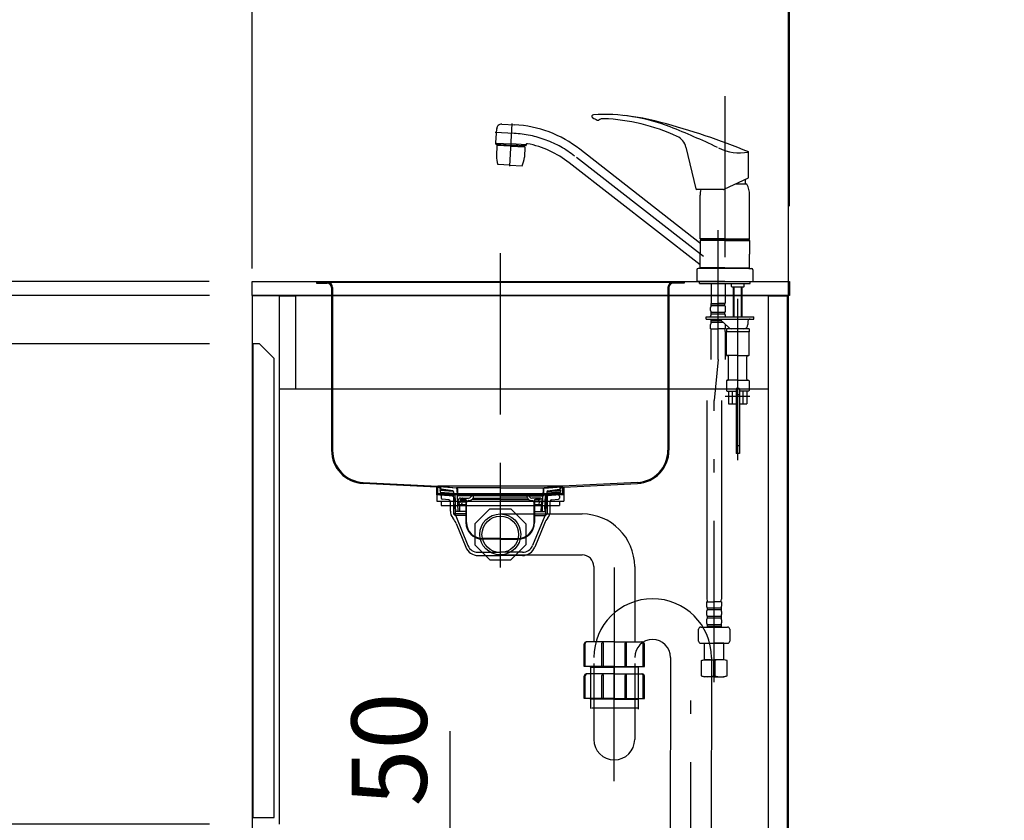
# Model space of a CAD drawing. Units: millimetres. Extents: x 210 to 8110, y 68 to 5608.
# Drawn here: x 4253 to 5169, y 1547 to 2292 of the extents above; entities that cross this region are included whole.
import ezdxf

# ---------------------------------------------------------------- set-up
doc = ezdxf.new("R2010")
doc.units = ezdxf.units.MM
doc.header["$LTSCALE"] = 5
doc.linetypes.add('DASHDOT', pattern=[50.5, 30, -9, 2.5, -9])
doc.linetypes.add('HIDDEN', pattern=[12.6, 8.4, -4.2])
doc.layers.get('0').update_dxf_attribs({"lineweight": 9})
for name, color, linetype, lineweight in [('8', 6, 'Continuous', 9), ('その他', 7, 'Continuous', 9), ('キャビ', 134, 'Continuous', 9), ('トップ', 54, 'Continuous', 9), ('トビラ', 214, 'Continuous', 9), ('メイン', 7, 'Continuous', 9), ('レイヤ12', 136, 'Continuous', 9), ('レイヤ_7', 4, 'Continuous', 9)]:
    doc.layers.add(name, color=color, linetype=linetype, lineweight=lineweight)
doc.styles.get("Standard").update_dxf_attribs({"font": 'txt', "bigfont": 'bigfont'})
doc.styles.add('ＭＳ ゴシック', font='txt')
doc.dimstyles.get("Standard").update_dxf_attribs({"dimtxt": 0.18, "dimasz": 0.18, "dimexe": 0.18, "dimexo": 0.0625, "dimgap": 0.09, "dimtad": 0, "dimtih": 1, "dimtoh": 1, "dimdec": 4, "dimzin": 0, "dimdsep": 46, "dimtxsty": 'Standard', "dimcen": 0.09, "dimadec": 0, "dimazin": 0, "dimtfac": 1, "dimtdec": 4, "dimtofl": 0, "dimtmove": 0, "dimatfit": 3, "dimfxl": 1, "dimtolj": 1, "dimtzin": 0, "dimarcsym": 0})

# ---------------------------------------------------------------- blocks, each defined once
blk = doc.blocks.new('*G33')
at = {"layer": 'キャビ', "color": 134, "linetype": 'DASHDOT', "lineweight": 30}
blk.add_line((4699.91, 2074.82), (4699.91, 1823.48), dxfattribs=at)
at = {"layer": 'キャビ', "color": 134, "linetype": 'Continuous', "lineweight": 30}
for p, q in [((4528.91, 2047.94), (4528.91, 2046.94)), ((4528.91, 2047.94), (4538.91, 2047.94)), ((4528.91, 2046.94), (4538.91, 2046.94)), ((4533.97, 2047.94), (4863.35, 2047.94)), ((4870.91, 2047.94), (4860.91, 2047.94)), ((4870.91, 2046.94), (4860.91, 2046.94)), ((4870.91, 2047.94), (4870.91, 2046.94)), ((4542.91, 2042.94), (4542.91, 1891.44)), ((4543.91, 2042.94), (4543.91, 1891.44)), ((4855.91, 2042.94), (4855.91, 1891.44)), ((4856.91, 2042.94), (4856.91, 1891.44)), ((4640.91, 1856.99), (4572.32, 1860.48)), ((4572.37, 1861.47), (4641.91, 1857.94)), ((4827.46, 1861.47), (4757.91, 1857.94)), ((4758.91, 1856.99), (4827.51, 1860.48)), ((4640.91, 1849.94), (4640.91, 1856.99)), ((4641.91, 1850.94), (4641.91, 1857.94)), ((4757.91, 1857.94), (4641.91, 1857.94)), ((4757.91, 1850.94), (4641.91, 1850.94)), ((4757.91, 1857.94), (4757.91, 1850.94)), ((4758.91, 1856.99), (4758.91, 1849.94)), ((4758.91, 1849.94), (4640.91, 1849.94))]:
    blk.add_line(p, q, dxfattribs=at)
for centre, radius, start, end in [((4538.91, 2042.94), 5, 0, 90), ((4538.91, 2042.94), 4, 0, 90), ((4860.91, 2042.94), 5, 90, 180), ((4860.91, 2042.94), 4, 90, 180), ((4573.91, 1891.44), 31, 180, 267.04922), ((4573.91, 1891.44), 30, 180, 267.04922), ((4825.91, 1891.44), 30, 272.95078, 0), ((4825.91, 1891.44), 31, 272.95078, 0)]:
    blk.add_arc(centre, radius, start, end, dxfattribs=at)
blk = doc.blocks.new('*G35')
at = {"layer": 'レイヤ_7', "color": 4, "linetype": 'Continuous', "lineweight": 30}
for p, q in [((4676.21, 1822.96), (4690.09, 1836.84)), ((4690.09, 1836.84), (4709.73, 1836.84)), ((4709.73, 1836.84), (4723.61, 1822.96)), ((4676.21, 1822.96), (4676.21, 1803.32)), ((4723.61, 1822.96), (4723.61, 1803.32)), ((4676.21, 1803.32), (4690.09, 1789.44)), ((4709.73, 1789.44), (4723.61, 1803.32)), ((4690.09, 1789.44), (4709.73, 1789.44))]:
    blk.add_line(p, q, dxfattribs=at)
blk = doc.blocks.new('*G36')
at = {"layer": 'レイヤ_7', "color": 4, "linetype": 'Continuous', "lineweight": 30}
for p, q in [((4757.36, 1857.94), (4642.36, 1857.94)), ((4644.91, 1855.14), (4642.55, 1857.05)), ((4644.26, 1856.34), (4642.67, 1856.98)), ((4642.86, 1857.94), (4659.12, 1856.51)), ((4644.41, 1856.71), (4642.87, 1857.33)), ((4659.09, 1856.11), (4642.91, 1857.52)), ((4643.61, 1854.63), (4643.57, 1854.13)), ((4656.4, 1853.21), (4643.57, 1854.13)), ((4655.42, 1853.78), (4643.61, 1854.63)), ((4644.07, 1854.09), (4643.94, 1852.3)), ((4643.94, 1852.3), (4656.51, 1851.4)), ((4644.41, 1856.71), (4644.26, 1856.34)), ((4655.64, 1853.75), (4644.91, 1855.14)), ((4656.51, 1852.76), (4656.51, 1851.14)), ((4657.01, 1837.94), (4656.51, 1851.14)), ((4656.51, 1851.14), (4657.91, 1849.74)), ((4699.91, 1856.51), (4659.13, 1856.51)), ((4659.63, 1855.53), (4659.81, 1848.93)), ((4660.03, 1855.54), (4660.21, 1848.94)), ((4699.91, 1856.51), (4740.69, 1856.51)), ((4739.79, 1855.54), (4739.61, 1848.94)), ((4740.19, 1855.53), (4740.01, 1848.93)), ((4756.96, 1857.94), (4740.7, 1856.51)), ((4740.73, 1856.11), (4756.91, 1857.52)), ((4743.31, 1851.14), (4741.91, 1849.74)), ((4742.81, 1837.94), (4743.31, 1851.14)), ((4743.31, 1852.76), (4743.31, 1851.14)), ((4755.88, 1852.3), (4743.31, 1851.4)), ((4743.42, 1853.21), (4756.25, 1854.13)), ((4744.18, 1853.75), (4754.91, 1855.14)), ((4744.4, 1853.78), (4756.21, 1854.63)), ((4754.91, 1855.14), (4757.28, 1857.05)), ((4755.41, 1856.71), (4756.96, 1857.33)), ((4755.41, 1856.71), (4755.56, 1856.34)), ((4755.56, 1856.34), (4757.15, 1856.98)), ((4755.75, 1854.09), (4755.88, 1852.3)), ((4756.21, 1854.63), (4756.25, 1854.13)), ((4657.91, 1849.74), (4656.56, 1849.74)), ((4658.41, 1836.54), (4657.91, 1849.74)), ((4699.91, 1848.94), (4659.81, 1848.94)), ((4660.61, 1834.54), (4660.21, 1848.94)), ((4660.86, 1844.04), (4660.86, 1844.94)), ((4661.36, 1843.54), (4668.01, 1843.54)), ((4661.46, 1842.58), (4661.66, 1841.54)), ((4662.71, 1845.74), (4662.71, 1845.24)), ((4662.71, 1845.74), (4667.01, 1845.74)), ((4662.71, 1845.24), (4667.01, 1845.24)), ((4662.86, 1846.94), (4670.41, 1846.94)), ((4663.82, 1842.54), (4664, 1841.54)), ((4664.26, 1845.24), (4664.26, 1844.04)), ((4664.96, 1845.79), (4664.96, 1846.44)), ((4668.01, 1844.24), (4668.01, 1824.24)), ((4668.51, 1824.24), (4668.51, 1844.24)), ((4669.01, 1843.54), (4668.51, 1843.54)), ((4670.47, 1844.54), (4670.01, 1844.54)), ((4672.72, 1848.44), (4672.57, 1848.19)), ((4674.16, 1848.94), (4673.58, 1848.94)), ((4699.91, 1845.74), (4673.82, 1845.74)), ((4674.8, 1847.04), (4675.03, 1847.44)), ((4674.84, 1846.94), (4699.91, 1846.94)), ((4699.91, 1848.94), (4740.01, 1848.94)), ((4724.99, 1846.94), (4699.91, 1846.94)), ((4699.91, 1845.74), (4726.01, 1845.74)), ((4725.03, 1847.04), (4724.79, 1847.44)), ((4725.66, 1848.94), (4726.24, 1848.94)), ((4727.1, 1848.44), (4727.25, 1848.19)), ((4729.36, 1844.54), (4729.81, 1844.54)), ((4736.96, 1846.94), (4729.41, 1846.94)), ((4730.81, 1843.54), (4731.31, 1843.54)), ((4731.31, 1824.24), (4731.31, 1844.24)), ((4731.81, 1844.24), (4731.81, 1824.24)), ((4738.46, 1843.54), (4731.81, 1843.54)), ((4737.11, 1845.74), (4732.81, 1845.74)), ((4737.11, 1845.24), (4732.81, 1845.24)), ((4734.86, 1845.79), (4734.86, 1846.44)), ((4735.56, 1845.24), (4735.56, 1844.04)), ((4736, 1842.54), (4735.82, 1841.54)), ((4737.11, 1845.74), (4737.11, 1845.24)), ((4738.36, 1842.58), (4738.16, 1841.54)), ((4738.96, 1844.04), (4738.96, 1844.94)), ((4739.21, 1834.54), (4739.61, 1848.94)), ((4741.41, 1836.54), (4741.91, 1849.74)), ((4741.91, 1849.74), (4743.26, 1849.74)), ((4657.01, 1837.94), (4658.41, 1836.54)), ((4658.36, 1837.94), (4657.01, 1837.94)), ((4658.41, 1836.54), (4658.41, 1834.54)), ((4668.01, 1834.54), (4658.41, 1834.54)), ((4668.01, 1840.54), (4660.45, 1840.54)), ((4661.86, 1840.06), (4662.01, 1834.58)), ((4662.34, 1840.54), (4668.01, 1840.54)), ((4731.81, 1840.54), (4739.38, 1840.54)), ((4737.48, 1840.54), (4731.81, 1840.54)), ((4731.81, 1834.54), (4741.41, 1834.54)), ((4737.96, 1840.06), (4737.81, 1834.58)), ((4742.81, 1837.94), (4741.41, 1836.54)), ((4741.41, 1836.54), (4741.41, 1834.54)), ((4741.46, 1837.94), (4742.81, 1837.94)), ((4699.91, 1809.24), (4683.51, 1809.24)), ((4699.91, 1808.74), (4683.51, 1808.74)), ((4699.91, 1809.24), (4716.31, 1809.24)), ((4699.91, 1808.74), (4716.31, 1808.74))]:
    blk.add_line(p, q, dxfattribs=at)
for centre, radius, start, end in [((4642.86, 1857.44), 0.5, 79.92565, 248.1524), ((4642.9, 1857.42), 0.1, 85, 248.1524), ((4655.51, 1852.76), 1, 359.99999, 82.63195), ((4659.04, 1855.51), 0.6, 1.5299, 85), ((4659.04, 1855.51), 1, 1.5299, 84.96282), ((4740.79, 1855.51), 1, 95.03718, 178.4701), ((4740.79, 1855.51), 0.6, 95, 178.4701), ((4744.31, 1852.76), 1, 97.36805, 180.00001), ((4756.96, 1857.44), 0.5, 291.8476, 100.07435), ((4756.92, 1857.42), 0.1, 291.8476, 95), ((4662.86, 1844.94), 2, 90, 180), ((4661.36, 1844.04), 0.5, 180, 270), ((4658.38, 1841.99), 3.14, 10.81316, 32.08946), ((4663.33, 1841.95), 1.72, 193.69435, 234.88652), ((4660.73, 1841.99), 3.14, 10.11502, 29.63356), ((4663.76, 1844.04), 0.5, 270, 0), ((4665.67, 1841.95), 1.72, 193.69435, 234.88652), ((4664.46, 1846.44), 0.5, 0, 90), ((4667.01, 1844.24), 1.5, 0, 90), ((4667.01, 1844.24), 1, 0, 90), ((4669.01, 1844.04), 0.5, 270, 0), ((4670.01, 1844.04), 0.5, 90, 180), ((4670.41, 1849.44), 2.5, 270, 330), ((4670.47, 1849.54), 5, 270, 330), ((4673.58, 1847.94), 1, 90, 150), ((4674.16, 1847.94), 1, 330, 90), ((4725.66, 1847.94), 1, 90, 210), ((4729.36, 1849.54), 5, 210, 270), ((4726.24, 1847.94), 1, 30, 90), ((4729.41, 1849.44), 2.5, 210, 270), ((4729.81, 1844.04), 0.5, 0, 90), ((4730.81, 1844.04), 0.5, 180, 270), ((4732.81, 1844.24), 1.5, 90, 180), ((4732.81, 1844.24), 1, 90, 180), ((4735.36, 1846.44), 0.5, 90, 180), ((4734.15, 1841.95), 1.72, 305.11348, 346.30565), ((4736.06, 1844.04), 0.5, 180, 270), ((4739.09, 1841.99), 3.14, 150.36644, 169.88498), ((4736.96, 1844.94), 2, 0, 90), ((4736.49, 1841.95), 1.72, 305.11348, 346.30565), ((4741.44, 1841.99), 3.14, 147.91054, 169.18684), ((4738.46, 1844.04), 0.5, 270, 0), ((4661.36, 1840.04), 0.5, 1.56692, 90), ((4738.46, 1840.04), 0.5, 90, 178.43308), ((4683.51, 1824.24), 15.5, 180, 270), ((4683.51, 1824.24), 15, 180, 270), ((4716.31, 1824.24), 15, 270, 0), ((4716.31, 1824.24), 15.5, 270, 0)]:
    blk.add_arc(centre, radius, start, end, dxfattribs=at)
blk = doc.blocks.new('*G37')
at = {"layer": 'レイヤ_7', "color": 4, "linetype": 'Continuous', "lineweight": 30}
for p, q in [((4699.91, 1868.38), (4699.91, 1782.44)), ((4643.95, 1851.8), (4643.82, 1850)), ((4643.95, 1851.8), (4656.52, 1850.9)), ((4755.88, 1851.8), (4743.3, 1850.9)), ((4755.88, 1851.8), (4756, 1850)), ((4643.82, 1850), (4656.59, 1849.09)), ((4644.91, 1848.85), (4644.91, 1846.85)), ((4652.09, 1845.3), (4645.82, 1845.84)), ((4646, 1849.84), (4655.76, 1848.99)), ((4653.46, 1834.83), (4653.46, 1843.8)), ((4656.59, 1848.95), (4655.91, 1848.95)), ((4656.21, 1848.15), (4656.21, 1848.49)), ((4656.21, 1848.15), (4656.62, 1848.15)), ((4656.41, 1848.15), (4657.91, 1846.65)), ((4656.41, 1848.15), (4656.41, 1832.35)), ((4657.91, 1846.65), (4656.41, 1846.65)), ((4657.91, 1846.65), (4657.91, 1830.85)), ((4743.41, 1848.15), (4741.91, 1846.65)), ((4741.91, 1846.65), (4743.41, 1846.65)), ((4741.91, 1846.65), (4741.91, 1830.85)), ((4743.61, 1848.15), (4743.04, 1848.15)), ((4743.07, 1848.95), (4743.91, 1848.95)), ((4756, 1850), (4743.23, 1849.09)), ((4743.41, 1848.15), (4743.41, 1832.35)), ((4743.61, 1848.15), (4743.61, 1848.49)), ((4753.82, 1849.84), (4744.06, 1848.99)), ((4746.36, 1834.83), (4746.36, 1843.8)), ((4747.73, 1845.3), (4754, 1845.84)), ((4754.91, 1848.85), (4754.91, 1846.85)), ((4668.01, 1832.35), (4656.41, 1832.35)), ((4656.41, 1832.35), (4657.91, 1830.85)), ((4731.81, 1832.35), (4743.41, 1832.35)), ((4743.41, 1832.35), (4741.91, 1830.85)), ((4668.01, 1830.85), (4657.91, 1830.85)), ((4658.54, 1830.54), (4669.88, 1802.68)), ((4658.74, 1823.4), (4667.76, 1801.24)), ((4741.28, 1830.54), (4729.95, 1802.68)), ((4731.81, 1830.85), (4741.91, 1830.85)), ((4741.08, 1823.4), (4732.06, 1801.24)), ((4679.14, 1796.45), (4699.91, 1796.45)), ((4720.68, 1796.45), (4699.91, 1796.45)), ((4679.34, 1793.45), (4699.91, 1793.45)), ((4720.48, 1793.45), (4699.91, 1793.45))]:
    blk.add_line(p, q, dxfattribs=at)
for centre, radius, start, end in [((4645.91, 1848.85), 1, 85, 180), ((4645.91, 1846.84), 1, 180, 265), ((4651.96, 1843.8), 1.5, 0, 85), ((4655.71, 1848.49), 0.5, 0, 85), ((4744.11, 1848.49), 0.5, 95, 180), ((4747.86, 1843.8), 1.5, 95, 180), ((4753.91, 1848.85), 1, 0, 95), ((4753.91, 1846.84), 1, 275, 0), ((4663.46, 1834.83), 10, 180, 219.21874), ((4736.36, 1834.83), 10, 320.78126, 0), ((4640.22, 1815.86), 20, 22.14518, 39.21874), ((4658.07, 1830.35), 0.5, 22.14518, 90), ((4759.6, 1815.86), 20, 140.78126, 157.85482), ((4741.75, 1830.35), 0.5, 90, 157.85482), ((4679.34, 1805.95), 12.5, 202.14518, 270), ((4679.14, 1806.45), 10, 202.14518, 270), ((4720.48, 1805.95), 12.5, 270, 337.85482), ((4720.68, 1806.45), 10, 270, 337.85482)]:
    blk.add_arc(centre, radius, start, end, dxfattribs=at)
blk = doc.blocks.new('*G34')
at = {"layer": 'レイヤ_7', "color": 4, "linetype": 'Continuous', "lineweight": 30}
for radius in [19, 17]:
    blk.add_circle((4699.91, 1813.14), radius, dxfattribs=at)
for name in ['*G37', '*G36', '*G35']:
    blk.add_blockref(name, (0, 0))
blk = doc.blocks.new('*G42')
at = {"layer": 'その他', "color": 7, "linetype": 'DASHDOT', "lineweight": 30}
for p, q in [((4908.91, 2221.1), (4908.91, 2042.77)), ((4708.86, 2155.73), (4710.94, 2195.5)), ((4712.72, 2186.35), (4695.25, 2187.27)), ((4888.94, 2071.62), (4769.05, 2165.29)), ((4902.61, 1975.99), (4902.61, 2096.23)), ((4920.91, 1882.36), (4920.91, 2068.19)), ((4902.61, 1975.99), (4898.91, 1937.83)), ((4898.91, 1675.7), (4898.91, 1937.83)), ((4932.21, 1941.54), (4909.12, 1941.54))]:
    blk.add_line(p, q, dxfattribs=at)
at = {"layer": 'その他', "color": 7, "linetype": 'Continuous', "lineweight": 30}
for p, q in [((4695.88, 2177.42), (4696.58, 2190.77)), ((4701.22, 2194.97), (4713.39, 2194.33)), ((4695.81, 2176.22), (4695.87, 2177.22)), ((4695.81, 2176.22), (4709.9, 2175.48)), ((4695.87, 2177.22), (4709.95, 2176.49)), ((4696.86, 2175.15), (4696.36, 2165.55)), ((4697.07, 2175.34), (4696.86, 2175.15)), ((4709.84, 2174.47), (4696.86, 2175.15)), ((4709.85, 2174.67), (4697.07, 2175.34)), ((4699.96, 2176), (4699.92, 2175.19)), ((4709.84, 2174.48), (4722.82, 2173.79)), ((4709.85, 2174.68), (4722.64, 2174)), ((4723.98, 2174.75), (4709.9, 2175.48)), ((4724.03, 2175.74), (4709.95, 2176.49)), ((4719.83, 2174.96), (4719.79, 2174.15)), ((4722.82, 2173.79), (4722.32, 2164.19)), ((4722.82, 2173.79), (4722.64, 2174)), ((4723.98, 2174.75), (4724.03, 2175.83)), ((4885.43, 2084.52), (4773.98, 2171.59)), ((4872.72, 2173.49), (4881.99, 2134.87)), ((4930.99, 2144.92), (4930.99, 2169.09)), ((4708.91, 2156.7), (4697.68, 2157.28)), ((4708.91, 2156.7), (4720.15, 2156.11)), ((4885.8, 2063.93), (4764.13, 2158.99)), ((4908.18, 2134.29), (4930.99, 2144.92)), ((4929.41, 2139.24), (4918.81, 2139.24)), ((4927.91, 2143.49), (4927.91, 2139.24)), ((4907.34, 2134.1), (4882.96, 2134.1)), ((4885.91, 2088.14), (4885.91, 2128.82)), ((4931.91, 2088.14), (4931.91, 2128.82)), ((4908.91, 2088.14), (4885.91, 2088.14)), ((4885.91, 2088.14), (4886.41, 2087.64)), ((4886.21, 2086.94), (4885.91, 2086.64)), ((4908.91, 2086.64), (4885.91, 2086.64)), ((4885.91, 2086.64), (4885.91, 2073.99)), ((4889.96, 2086.94), (4886.21, 2086.94)), ((4908.91, 2087.64), (4886.41, 2087.64)), ((4886.41, 2087.44), (4886.41, 2086.94)), ((4908.91, 2087.44), (4886.41, 2087.44)), ((4908.91, 2086.94), (4886.91, 2086.94)), ((4888.96, 2087.64), (4888.96, 2087.44)), ((4908.91, 2088.14), (4931.91, 2088.14)), ((4908.91, 2087.64), (4931.41, 2087.64)), ((4908.91, 2087.44), (4931.41, 2087.44)), ((4908.91, 2086.94), (4931.61, 2086.94)), ((4908.91, 2086.64), (4931.91, 2086.64)), ((4928.86, 2087.64), (4928.86, 2087.44)), ((4931.41, 2087.64), (4931.91, 2088.14)), ((4931.41, 2087.44), (4931.41, 2086.94)), ((4931.61, 2086.94), (4931.91, 2086.64)), ((4931.91, 2086.64), (4931.91, 2073.99)), ((4885.91, 2061.34), (4885.91, 2073.99)), ((4931.91, 2061.34), (4931.91, 2073.99)), ((4882.91, 2059.34), (4882.91, 2048.54)), ((4886.61, 2060.54), (4884.11, 2060.54)), ((4908.91, 2061.34), (4885.91, 2061.34)), ((4885.91, 2061.34), (4886.21, 2061.04)), ((4908.91, 2061.04), (4886.21, 2061.04)), ((4886.41, 2061.04), (4886.41, 2060.54)), ((4908.91, 2060.54), (4886.41, 2060.54)), ((4908.91, 2061.34), (4931.91, 2061.34)), ((4908.91, 2061.04), (4931.61, 2061.04)), ((4931.41, 2060.54), (4908.91, 2060.54)), ((4927.86, 2061.04), (4930.91, 2061.04)), ((4928.86, 2061.04), (4930.91, 2061.04)), ((4928.86, 2061.04), (4931.61, 2061.04)), ((4929.16, 2061.34), (4931.91, 2061.34)), ((4931.21, 2060.54), (4933.71, 2060.54)), ((4931.41, 2061.04), (4931.41, 2060.54)), ((4931.91, 2061.34), (4931.61, 2061.04)), ((4934.91, 2059.34), (4934.91, 2048.54)), ((4908.91, 2048.54), (4882.91, 2048.54)), ((4885.41, 2046.54), (4885.41, 2048.54)), ((4885.41, 2046.54), (4902.61, 2046.54)), ((4896.11, 2046.54), (4896.11, 2028.24)), ((4902.61, 2046.54), (4920.91, 2046.54)), ((4908.91, 2048.54), (4934.91, 2048.54)), ((4909.11, 2046.54), (4909.11, 2028.24)), ((4915.06, 2043.74), (4915.06, 2046.54)), ((4915.06, 2043.74), (4915.26, 2043.54)), ((4915.26, 2043.54), (4920.91, 2043.54)), ((4916.91, 2017.04), (4916.91, 2043.54)), ((4917.59, 2017.04), (4917.59, 2043.54)), ((4920.91, 2046.54), (4932.41, 2046.54)), ((4920.91, 2043.54), (4926.56, 2043.54)), ((4924.23, 2017.04), (4924.23, 2043.54)), ((4924.91, 2017.04), (4924.91, 2043.54)), ((4926.56, 2043.54), (4926.76, 2043.74)), ((4926.76, 2043.74), (4926.76, 2046.54)), ((4932.41, 2046.54), (4932.41, 2048.54)), ((4896.41, 2027.94), (4896.11, 2028.24)), ((4896.21, 2025.94), (4896.21, 2027.94)), ((4896.21, 2027.94), (4902.61, 2027.94)), ((4909.01, 2027.44), (4896.21, 2027.44)), ((4909.01, 2025.94), (4896.21, 2025.94)), ((4896.71, 2027.94), (4902.61, 2027.94)), ((4909.01, 2027.94), (4902.61, 2027.94)), ((4908.51, 2027.94), (4902.61, 2027.94)), ((4908.81, 2027.94), (4909.11, 2028.24)), ((4909.01, 2025.94), (4909.01, 2027.94)), ((4895.61, 2021.39), (4895.61, 2024.19)), ((4895.61, 2015.54), (4895.61, 2016.39)), ((4896.21, 2018.14), (4896.21, 2019.64)), ((4909.01, 2019.64), (4896.21, 2019.64)), ((4909.01, 2018.14), (4896.21, 2018.14)), ((4909.01, 2018.14), (4909.01, 2019.64)), ((4909.61, 2021.39), (4909.61, 2024.19)), ((4909.61, 2015.54), (4909.61, 2016.39)), ((4916.91, 2015.54), (4916.91, 2017.04)), ((4917.59, 2015.54), (4917.59, 2017.04)), ((4924.23, 2015.54), (4924.23, 2017.04)), ((4924.91, 2015.54), (4924.91, 2017.04)), ((4891.61, 2013.54), (4891.61, 2015.54)), ((4891.61, 2015.54), (4935.91, 2015.54)), ((4891.61, 2013.54), (4935.91, 2013.54)), ((4895.61, 2004.54), (4895.61, 2008.59)), ((4896.21, 2010.34), (4896.21, 2011.84)), ((4905.96, 2011.84), (4896.21, 2011.84)), ((4907.58, 2010.34), (4896.21, 2010.34)), ((4905.56, 2012.21), (4912.69, 2005.61)), ((4909.61, 2004.54), (4909.61, 2008.46)), ((4930.41, 2011.54), (4930.41, 2008.54)), ((4935.91, 2013.54), (4935.91, 2015.54)), ((4895.61, 2004.54), (4902.61, 2004.54)), ((4895.91, 2002.11), (4895.91, 1975.99)), ((4909.61, 2004.54), (4902.61, 2004.54)), ((4909.31, 2002.11), (4909.31, 1975.99)), ((4910.41, 2004.54), (4910.41, 2001.54)), ((4920.91, 2004.54), (4910.41, 2004.54)), ((4931.41, 2001.54), (4910.41, 2001.54)), ((4910.41, 1980.04), (4910.41, 2001.54)), ((4931.41, 2004.54), (4920.91, 2004.54)), ((4931.41, 2004.54), (4931.41, 2001.54)), ((4931.41, 1980.04), (4931.41, 2001.54)), ((4920.91, 1979.54), (4910.91, 1979.54)), ((4920.91, 1979.54), (4930.91, 1979.54)), ((4912.41, 1957.54), (4912.41, 1978.54)), ((4929.41, 1957.54), (4929.41, 1978.54)), ((4910.41, 1956.04), (4910.41, 1947.04)), ((4920.91, 1956.54), (4910.91, 1956.54)), ((4920.91, 1956.54), (4930.91, 1956.54)), ((4931.41, 1956.04), (4931.41, 1947.04)), ((4910.91, 1946.54), (4919.41, 1946.54)), ((4912.41, 1946.54), (4912.41, 1934.54)), ((4916, 1934.54), (4916, 1946.54)), ((4919.41, 1948.74), (4919.41, 1934.54)), ((4922.36, 1948.54), (4919.46, 1948.54)), ((4919.46, 1948.54), (4919.46, 1888.54)), ((4922.11, 1949.04), (4919.71, 1949.04)), ((4922.36, 1948.54), (4922.36, 1888.54)), ((4922.41, 1948.74), (4922.41, 1934.54)), ((4930.91, 1946.54), (4922.41, 1946.54)), ((4925.82, 1934.54), (4925.82, 1946.54)), ((4929.41, 1946.54), (4929.41, 1934.54)), ((4892.21, 1937.83), (4892.21, 1752.78)), ((4905.61, 1937.83), (4905.61, 1752.78)), ((4912.41, 1934.54), (4919.41, 1934.54)), ((4922.41, 1934.54), (4929.41, 1934.54)), ((4922.36, 1888.54), (4919.46, 1888.54)), ((4891.91, 1750.34), (4891.91, 1746.29)), ((4891.91, 1750.34), (4898.91, 1750.34)), ((4905.91, 1750.34), (4898.91, 1750.34)), ((4905.91, 1750.34), (4905.91, 1746.29)), ((4891.91, 1741.29), (4891.91, 1738.49)), ((4892.51, 1744.54), (4892.51, 1743.04)), ((4905.31, 1744.54), (4892.51, 1744.54)), ((4905.31, 1743.04), (4892.51, 1743.04)), ((4905.31, 1744.54), (4905.31, 1743.04)), ((4905.91, 1741.29), (4905.91, 1738.49)), ((4891.91, 1733.49), (4891.91, 1730.69)), ((4892.51, 1736.74), (4892.51, 1735.24)), ((4905.31, 1736.74), (4892.51, 1736.74)), ((4905.31, 1735.24), (4892.51, 1735.24)), ((4905.31, 1736.74), (4905.31, 1735.24)), ((4905.91, 1733.49), (4905.91, 1730.69)), ((4884.41, 1713.89), (4884.41, 1724.89)), ((4886.41, 1726.89), (4898.91, 1726.89)), ((4892.51, 1728.94), (4892.51, 1726.94)), ((4905.31, 1728.94), (4892.51, 1728.94)), ((4905.31, 1727.44), (4892.51, 1727.44)), ((4898.91, 1726.89), (4911.41, 1726.89)), ((4905.31, 1728.94), (4905.31, 1726.94)), ((4913.41, 1724.89), (4913.41, 1713.89)), ((4886.41, 1711.89), (4898.91, 1711.89)), ((4889.95, 1711.89), (4889.91, 1711.84)), ((4889.91, 1711.84), (4898.91, 1711.84)), ((4889.91, 1696.54), (4889.91, 1711.84)), ((4898.91, 1711.89), (4911.41, 1711.89)), ((4907.91, 1711.84), (4898.91, 1711.84)), ((4907.87, 1711.89), (4907.91, 1711.84)), ((4907.91, 1696.54), (4907.91, 1711.84)), ((4886.91, 1695.74), (4889.91, 1696.54)), ((4886.91, 1695.74), (4886.91, 1681.45)), ((4886.91, 1695.74), (4887.55, 1695.74)), ((4889.91, 1696.54), (4898.91, 1696.54)), ((4889.91, 1696.54), (4898.91, 1696.54)), ((4898.27, 1695.74), (4898.27, 1681.44)), ((4898.27, 1695.74), (4898.27, 1681.44)), ((4898.27, 1695.74), (4899.55, 1695.74)), ((4907.91, 1696.54), (4898.91, 1696.54)), ((4899.55, 1695.74), (4899.55, 1681.44)), ((4910.91, 1695.74), (4907.91, 1696.54)), ((4910.27, 1695.74), (4910.91, 1695.74)), ((4910.91, 1681.44), (4910.91, 1695.74)), ((4886.91, 1681.45), (4887.55, 1681.45)), ((4886.91, 1681.45), (4889.91, 1680.54)), ((4898.91, 1680.54), (4889.91, 1680.54)), ((4898.27, 1681.44), (4899.55, 1681.44)), ((4898.91, 1680.54), (4907.91, 1680.54)), ((4907.91, 1680.54), (4910.91, 1681.44)), ((4910.27, 1681.44), (4910.91, 1681.44))]:
    blk.add_line(p, q, dxfattribs=at)
at = {"layer": 'その他', "color": 7, "linetype": 'HIDDEN', "lineweight": 30}
for p, q in [((4922.36, 1943.14), (4919.46, 1943.14)), ((4922.36, 1895.54), (4919.46, 1895.54))]:
    blk.add_line(p, q, dxfattribs=at)
at = {"layer": 'その他', "color": 7, "linetype": 'Continuous', "lineweight": 30}
for centre, radius, start, end in [((4786.66, 2202.25), 1.5, 93.23758, 237.25995), ((4802.07, 2226.22), 30, 237.25995, 246.53746), ((4796.17, 2034.02), 170, 68.67409, 93.23758), ((4790.72, 2200.08), 1.5, 246.53746, 302.16912), ((4795.78, 2192.03), 8, 87.73894, 122.16912), ((4789, 2020.17), 180, 65.22912, 87.73894), ((4788.26, 1964.47), 240, 75.26312, 83.51008), ((4701.07, 2190.47), 4.5, 87, 177), ((4707.49, 2086.49), 108, 52, 87), ((4686.51, 1577.62), 640, 67.54268, 75.26312), ((4625.25, 1596.2), 640, 64.38682, 68.67409), ((4858.13, 2169.99), 15, 13.5, 65.22912), ((4696.08, 2177.41), 0.2, 177, 267), ((4725.03, 2175.78), 1, 78.88386, 177.01735), ((4707.49, 2086.49), 92, 52, 78.88386), ((4922.59, 2213.3), 45, 244.27337, 280.32149), ((4716.33, 2164.5), 20, 176.99994, 201.14679), ((4702.35, 2165.23), 20, 332.85309, 356.99994), ((4929.49, 2168.08), 1.5, 0, 67.63266), ((4929.99, 2145.56), 1, 295, 0), ((4882.96, 2135.1), 1, 193.5, 270), ((4908.91, 2128.82), 23, 0, 26.96239), ((4908.91, 2128.82), 23, 166.71924, 180), ((4907.34, 2136.1), 2, 270, 295), ((4885.61, 2084.76), 0.3, 232, 0), ((4885.61, 2063.69), 0.3, 0, 52), ((4884.11, 2059.34), 1.2, 90, 180), ((4933.71, 2059.34), 1.2, 0, 90), ((4898.46, 2024.19), 2.85, 142.15071, 180), ((4906.76, 2024.19), 2.85, 360, 37.84929), ((4898.46, 2021.39), 2.85, 180, 217.84929), ((4898.46, 2016.39), 2.85, 142.15071, 180), ((4906.76, 2021.39), 2.85, 322.15071, 0), ((4906.76, 2016.39), 2.85, 360, 37.84929), ((4898.46, 2013.59), 2.85, 180, 217.84929), ((4898.46, 2008.59), 2.85, 142.15071, 180), ((4902.17, 2008.54), 5, 47.19383, 90), ((4926.41, 2008.54), 4, 270, 0), ((4932.41, 2011.54), 2, 90, 180), ((4905.91, 2002.11), 10, 165.93013, 180), ((4899.31, 2002.11), 10, 0, 14.06987), ((4915.41, 2008.54), 4, 226.27436, 270), ((4910.91, 1980.04), 0.5, 180, 270), ((4911.41, 1978.54), 1, 0, 90), ((4930.41, 1978.54), 1, 90, 180), ((4930.91, 1980.04), 0.5, 270, 0), ((4910.91, 1956.04), 0.5, 90, 180), ((4911.41, 1957.54), 1, 270, 0), ((4930.41, 1957.54), 1, 180, 270), ((4930.91, 1956.04), 0.5, 0, 90), ((4910.91, 1947.04), 0.5, 180, 270), ((4919.71, 1948.74), 0.3, 90, 180), ((4922.11, 1948.74), 0.3, 0, 90), ((4930.91, 1947.04), 0.5, 270, 0), ((4902.21, 1752.78), 10, 180, 194.06987), ((4895.61, 1752.78), 10, 345.93013, 0), ((4894.76, 1746.29), 2.85, 180, 217.84929), ((4894.76, 1741.29), 2.85, 142.15071, 180), ((4903.06, 1746.29), 2.85, 322.15071, 0), ((4903.06, 1741.29), 2.85, 360, 37.84929), ((4894.76, 1738.49), 2.85, 180, 217.84929), ((4894.76, 1733.49), 2.85, 142.15071, 180), ((4903.06, 1738.49), 2.85, 322.15071, 0), ((4903.06, 1733.49), 2.85, 360, 37.84929), ((4886.41, 1724.89), 2, 90, 180), ((4894.76, 1730.69), 2.85, 180, 217.84929), ((4903.06, 1730.69), 2.85, 322.15071, 0), ((4911.41, 1724.89), 2, 0, 90), ((4886.41, 1713.89), 2, 180, 270), ((4911.41, 1713.89), 2, 270, 0), ((4892.91, 1678.28), 18.26, 72.94566, 107.05434), ((4904.91, 1678.28), 18.26, 72.94566, 107.05434), ((4892.91, 1697.04), 16.5, 250.88565, 288.93873), ((4904.91, 1697.04), 16.5, 251.06127, 288.93873)]:
    blk.add_arc(centre, radius, start, end, dxfattribs=at)
at = {"layer": 'その他', "color": 7, "linetype": 'DASHDOT', "lineweight": 30}
blk.add_arc((4707.49, 2086.49), 100, 52, 87, dxfattribs=at)
blk = doc.blocks.new('_DOT')
at = {"color": 0}
blk.add_line((-0.5, 0), (-1, 0), dxfattribs=at)
at = {"color": 0, "const_width": 0.5}
blk.add_lwpolyline([(-0.25, 0, 1), (0.25, 0, 1)], format="xyb", close=True, dxfattribs=at)
blk = doc.blocks.new('Dim39')
at = {"layer": 'トビラ', "color": 214, "linetype": 'Continuous', "lineweight": 30}
for p, q in [((4233.41, 2130), (4233.41, 1995.54)), ((4428.91, 2048.54), (4223.41, 2048.54)), ((4428.91, 2035.54), (4223.41, 2035.54))]:
    blk.add_line(p, q, dxfattribs=at)
at = {"layer": 'トビラ', "color": 214, "linetype": 'Continuous', "lineweight": 30, "xscale": 12, "yscale": 12, "zscale": 12}
for p, rotation in [((4233.41, 2048.54), 269.9999999999999), ((4233.41, 2035.54), 90.00000000000009)]:
    blk.add_blockref('_DOT', p, dxfattribs=dict(at, rotation=rotation))
at = {"layer": 'トビラ', "color": 214, "linetype": 'Continuous', "lineweight": 9, "insert": (4233.41, 2060), "char_height": 70, "width": 516.6667, "attachment_point": 7, "rotation": 90, "style": 'ＭＳ ゴシック'}
blk.add_mtext('13', dxfattribs=at)
blk = doc.blocks.new('Dim40')
at = {"layer": 'トビラ', "color": 214, "linetype": 'Continuous', "lineweight": 30}
for p, q in [((4429.41, 1498.54), (4223.41, 1498.54)), ((4233.41, 1498.54), (4233.41, 1198.54)), ((4429.41, 1198.54), (4223.41, 1198.54))]:
    blk.add_line(p, q, dxfattribs=at)
at = {"layer": 'トビラ', "color": 214, "linetype": 'Continuous', "lineweight": 30, "xscale": 12, "yscale": 12, "zscale": 12}
for p, rotation in [((4233.41, 1498.54), 90.00000000000001), ((4233.41, 1198.54), 269.9999999999997)]:
    blk.add_blockref('_DOT', p, dxfattribs=dict(at, rotation=rotation))
at = {"layer": 'トビラ', "color": 214, "linetype": 'Continuous', "lineweight": 9, "insert": (4233.41, 1348.54), "char_height": 70, "width": 900, "attachment_point": 8, "rotation": 90, "style": 'ＭＳ ゴシック'}
blk.add_mtext('300', dxfattribs=at)
blk = doc.blocks.new('Dim41')
at = {"layer": '8', "color": 6, "linetype": 'Continuous', "lineweight": 30}
for p, q in [((4724.41, 1478.54), (4643.41, 1478.54)), ((4653.41, 1478.54), (4653.41, 1248.54)), ((4724.41, 1248.54), (4643.41, 1248.54))]:
    blk.add_line(p, q, dxfattribs=at)
at = {"layer": '8', "color": 6, "linetype": 'Continuous', "lineweight": 30, "xscale": 12, "yscale": 12, "zscale": 12}
for p, rotation in [((4653.41, 1478.54), 90.00000000000011), ((4653.41, 1248.54), 269.9999999999999)]:
    blk.add_blockref('_DOT', p, dxfattribs=dict(at, rotation=rotation))
at = {"layer": '8', "color": 6, "linetype": 'Continuous', "lineweight": 9, "insert": (4653.41, 1363.54), "char_height": 70, "width": 900, "attachment_point": 8, "rotation": 90, "style": 'ＭＳ ゴシック'}
blk.add_mtext('230', dxfattribs=at)
blk = doc.blocks.new('Dim42')
at = {"layer": '8', "color": 6, "linetype": 'Continuous', "lineweight": 30}
for p, q in [((4653.41, 1438.54), (4653.41, 1630)), ((4724.41, 1528.54), (4643.41, 1528.54)), ((4724.41, 1478.54), (4643.41, 1478.54))]:
    blk.add_line(p, q, dxfattribs=at)
at = {"layer": '8', "color": 6, "linetype": 'Continuous', "lineweight": 30, "xscale": 12, "yscale": 12, "zscale": 12}
for p, rotation in [((4653.41, 1528.54), 269.9999999999999), ((4653.41, 1478.54), 90.00000000000009)]:
    blk.add_blockref('_DOT', p, dxfattribs=dict(at, rotation=rotation))
at = {"layer": '8', "color": 6, "linetype": 'Continuous', "lineweight": 9, "insert": (4653.41, 1560), "char_height": 70, "width": 566.6667, "attachment_point": 7, "rotation": 90, "style": 'ＭＳ ゴシック'}
blk.add_mtext('50', dxfattribs=at)
blk = doc.blocks.new('Dim45')
at = {"layer": 'トビラ', "color": 214, "linetype": 'Continuous', "lineweight": 30}
for p, q in [((4429.41, 1990.54), (4223.41, 1990.54)), ((4233.41, 1990.54), (4233.41, 1543.54)), ((4429.41, 1543.54), (4223.41, 1543.54))]:
    blk.add_line(p, q, dxfattribs=at)
at = {"layer": 'トビラ', "color": 214, "linetype": 'Continuous', "lineweight": 30, "xscale": 12, "yscale": 12, "zscale": 12}
for p, rotation in [((4233.41, 1990.54), 90.00000000000009), ((4233.41, 1543.54), 269.9999999999997)]:
    blk.add_blockref('_DOT', p, dxfattribs=dict(at, rotation=rotation))
at = {"layer": 'トビラ', "color": 214, "linetype": 'Continuous', "lineweight": 9, "insert": (4233.41, 1767.04), "char_height": 70, "width": 900, "attachment_point": 8, "rotation": 90, "style": 'ＭＳ ゴシック'}
blk.add_mtext('447', dxfattribs=at)
blk = doc.blocks.new('Dim46')
at = {"layer": 'メイン', "color": 7, "linetype": 'Continuous', "lineweight": 30}
for p, q in [((4468.91, 2060.54), (4468.91, 2490)), ((4968.91, 2118.54), (4968.91, 2490)), ((4968.91, 2480), (4468.91, 2480))]:
    blk.add_line(p, q, dxfattribs=at)
at = {"layer": 'メイン', "color": 7, "linetype": 'Continuous', "lineweight": 30, "xscale": 12, "yscale": 12, "zscale": 12}
for p, rotation in [((4468.91, 2480), 180), ((4968.91, 2480), 359.9999999999998)]:
    blk.add_blockref('_DOT', p, dxfattribs=dict(at, rotation=rotation))
at = {"layer": 'メイン', "color": 7, "linetype": 'Continuous', "lineweight": 9, "insert": (4718.91, 2480), "char_height": 70, "width": 900, "attachment_point": 8, "style": 'ＭＳ ゴシック'}
blk.add_mtext('500', dxfattribs=at)
blk = doc.blocks.new('Dim66')
at = {"layer": 'トビラ', "color": 214, "linetype": 'Continuous', "lineweight": 30}
for p, q in [((4233.41, 2075.54), (4233.41, 1950.54)), ((4429.41, 2035.54), (4223.41, 2035.54)), ((4429.41, 1990.54), (4223.41, 1990.54))]:
    blk.add_line(p, q, dxfattribs=at)
at = {"layer": 'トビラ', "color": 214, "linetype": 'Continuous', "lineweight": 30, "xscale": 12, "yscale": 12, "zscale": 12}
for p, rotation in [((4233.41, 2035.54), 269.9999999999998), ((4233.41, 1990.54), 89.99999999999959)]:
    blk.add_blockref('_DOT', p, dxfattribs=dict(at, rotation=rotation))
at = {"layer": 'トビラ', "color": 214, "linetype": 'Continuous', "lineweight": 9, "insert": (4233.41, 1996.54), "char_height": 70, "width": 566.6667, "attachment_point": 8, "rotation": 90, "style": 'ＭＳ ゴシック'}
blk.add_mtext('45', dxfattribs=at)
blk = doc.blocks.new('Dim67')
at = {"layer": 'トビラ', "color": 214, "linetype": 'Continuous', "lineweight": 30}
for p, q in [((4233.41, 1583.54), (4233.41, 1458.54)), ((4429.41, 1543.54), (4223.41, 1543.54)), ((4429.41, 1498.54), (4223.41, 1498.54))]:
    blk.add_line(p, q, dxfattribs=at)
at = {"layer": 'トビラ', "color": 214, "linetype": 'Continuous', "lineweight": 30, "xscale": 12, "yscale": 12, "zscale": 12}
for p, rotation in [((4233.41, 1543.54), 269.9999999999998), ((4233.41, 1498.54), 89.99999999999959)]:
    blk.add_blockref('_DOT', p, dxfattribs=dict(at, rotation=rotation))
at = {"layer": 'トビラ', "color": 214, "linetype": 'Continuous', "lineweight": 9, "insert": (4233.41, 1537.54), "char_height": 70, "width": 566.6667, "attachment_point": 8, "rotation": 90, "style": 'ＭＳ ゴシック'}
blk.add_mtext('45', dxfattribs=at)

msp = doc.modelspace()

# ---------------------------------------------------------------- linework, layer by layer
at = {"layer": 'キャビ', "color": 134, "linetype": 'Continuous', "lineweight": 30}
for p, q in [((4469.411, 1198.542), (4469.411, 2035.542)), ((4469.411, 2035.542), (4967.911, 2035.542)), ((4494.411, 2035.042), (4509.411, 2035.042)), ((4494.411, 1543.542), (4494.411, 2035.042)), ((4509.411, 2035.042), (4509.411, 1948.542)), ((4949.411, 1198.542), (4949.411, 2035.042)), ((4949.411, 2035.042), (4966.911, 2035.042)), ((4966.911, 2035.042), (4966.911, 1198.542)), ((4967.911, 2035.542), (4967.911, 1198.542)), ((4494.411, 1948.542), (4949.411, 1948.542)), ((4640.911, 1850.942), (4640.911, 1843.942)), ((4758.911, 1850.942), (4758.911, 1843.942)), ((4640.911, 1843.942), (4758.911, 1843.942)), ((4644.911, 1843.942), (4644.911, 1839.942)), ((4754.911, 1843.942), (4754.911, 1839.942)), ((4644.911, 1839.942), (4754.911, 1839.942))]:
    msp.add_line(p, q, dxfattribs=at)
at = {"layer": 'トップ', "color": 54, "linetype": 'Continuous', "lineweight": 30}
for p, q in [((4468.911, 2048.542), (4968.911, 2048.542)), ((4468.911, 2035.542), (4468.911, 2048.542)), ((4968.911, 2048.542), (4968.911, 2035.542)), ((4968.911, 2035.542), (4468.911, 2035.542))]:
    msp.add_line(p, q, dxfattribs=at)
at = {"layer": 'レイヤ12', "color": 136, "linetype": 'Continuous', "lineweight": 30}
for p, q in [((4967.911, 3498.542), (4967.911, 1198.542)), ((4475.811, 1990.542), (4469.811, 1990.542)), ((4469.811, 1990.542), (4469.811, 1549.542)), ((4475.811, 1990.542), (4489.411, 1976.942)), ((4489.411, 1549.542), (4489.411, 1976.942)), ((4469.811, 1549.542), (4489.411, 1549.542))]:
    msp.add_line(p, q, dxfattribs=at)
at = {"layer": 'レイヤ_7', "color": 4, "linetype": 'Continuous', "lineweight": 30}
for p, q in [((4699.911, 1832.142), (4775.977, 1832.142)), ((4699.911, 1794.142), (4775.977, 1794.142)), ((4786.977, 1783.142), (4786.977, 1713.151)), ((4824.977, 1783.142), (4824.977, 1713.151)), ((4777.977, 1690.251), (4777.977, 1711.151)), ((4778.977, 1690.251), (4778.977, 1711.651)), ((4805.977, 1713.151), (4779.977, 1713.151)), ((4794.477, 1690.251), (4794.477, 1711.851)), ((4795.977, 1690.251), (4795.977, 1711.851)), ((4805.977, 1713.151), (4831.977, 1713.151)), ((4815.977, 1690.251), (4815.977, 1711.851)), ((4817.477, 1690.251), (4817.477, 1711.851)), ((4832.977, 1690.251), (4832.977, 1711.651)), ((4833.977, 1690.251), (4833.977, 1711.151)), ((4858.386, 1698.546), (4857.911, 1422.207)), ((4896.386, 1698.546), (4895.911, 1422.207)), ((4805.977, 1690.251), (4777.977, 1690.251)), ((4783.227, 1690.251), (4783.777, 1689.701)), ((4783.777, 1690.251), (4783.777, 1688.501)), ((4783.777, 1690.251), (4783.777, 1652.529)), ((4783.777, 1689.701), (4805.977, 1689.701)), ((4786.977, 1692.87), (4786.977, 1622.251)), ((4805.977, 1583.542), (4805.977, 1690.251)), ((4805.977, 1690.251), (4833.977, 1690.251)), ((4828.177, 1689.701), (4805.977, 1689.701)), ((4824.977, 1692.87), (4824.977, 1622.251)), ((4828.177, 1690.251), (4828.177, 1654.463)), ((4828.177, 1690.251), (4828.177, 1688.501)), ((4828.727, 1690.251), (4828.177, 1689.701)), ((4777.977, 1660.351), (4777.977, 1681.251)), ((4778.977, 1660.351), (4778.977, 1681.751)), ((4805.977, 1683.251), (4779.977, 1683.251)), ((4794.477, 1660.351), (4794.477, 1681.951)), ((4795.977, 1660.351), (4795.977, 1681.951)), ((4805.977, 1683.251), (4831.977, 1683.251)), ((4815.977, 1660.351), (4815.977, 1681.951)), ((4817.477, 1660.351), (4817.477, 1681.951)), ((4832.977, 1660.351), (4832.977, 1681.751)), ((4833.977, 1660.351), (4833.977, 1681.251)), ((4805.977, 1660.351), (4777.977, 1660.351)), ((4783.777, 1659.701), (4783.127, 1660.351)), ((4783.777, 1660.351), (4783.777, 1651.701)), ((4805.977, 1659.701), (4783.777, 1659.701)), ((4805.977, 1660.351), (4833.977, 1660.351)), ((4805.977, 1659.701), (4828.177, 1659.701)), ((4828.177, 1660.351), (4828.177, 1650.529)), ((4828.177, 1659.701), (4828.827, 1660.351)), ((4785.182, 1651.701), (4828.177, 1651.701))]:
    msp.add_line(p, q, dxfattribs=at)
at = {"layer": 'レイヤ_7', "color": 4, "linetype": 'DASHDOT', "lineweight": 30}
for p, q in [((4805.977, 1782.279), (4805.977, 1659.701)), ((4876.911, 1198.542), (4877.386, 1690.251))]:
    msp.add_line(p, q, dxfattribs=at)
at = {"layer": 'レイヤ_7', "color": 4, "linetype": 'Continuous', "lineweight": 30}
for centre, radius, start, end in [((4775.977, 1783.142), 49, 0, 90), ((4775.977, 1783.142), 11, 0, 90), ((4841.681, 1698.546), 54.704, 0, 180), ((4841.681, 1698.546), 16.704, 0, 180), ((4779.977, 1711.151), 2, 90, 180), ((4780.477, 1711.651), 1.5, 90, 180), ((4795.977, 1711.851), 1.5, 120.00004, 180), ((4794.477, 1711.851), 1.5, 0, 59.99996), ((4817.477, 1711.851), 1.5, 120.00004, 180), ((4815.977, 1711.851), 1.5, 0, 59.99996), ((4831.477, 1711.651), 1.5, 0, 90), ((4831.977, 1711.151), 2, 0, 90), ((4779.977, 1681.251), 2, 90, 180), ((4780.477, 1681.751), 1.5, 90, 180), ((4795.977, 1681.951), 1.5, 119.999998, 180), ((4794.477, 1681.951), 1.5, 0.000005, 60.000002), ((4817.477, 1681.951), 1.5, 119.999998, 179.999995), ((4815.977, 1681.951), 1.5, 0, 60.000002), ((4831.477, 1681.751), 1.5, 0, 90), ((4831.977, 1681.251), 2, 0, 90), ((4785.777, 1652.529), 2, 180, 224.999961), ((4805.977, 1622.251), 19, 180, 0)]:
    msp.add_arc(centre, radius, start, end, dxfattribs=at)

# ---------------------------------------------------------------- block references
for name in ['*G42', '*G33', '*G34']:
    msp.add_blockref(name, (0, 0))

# ---------------------------------------------------------------- dimensions: what is measured, and where the dimension line sits
at = {"layer": '8', "color": 6, "linetype": 'Continuous', "lineweight": 30}
dim = msp.add_linear_dim(base=(4653.41, 1528.542), p1=(4764.411, 1478.542), p2=(4764.411, 1528.542), angle=90, dimstyle='Standard', override={"dimscale": 1, "dimtxt": 70, "dimasz": 12, "dimexe": 10, "dimexo": 40, "dimgap": 0, "dimtad": 1, "dimtih": 0, "dimtoh": 0, "dimdec": 2, "dimzin": 8, "dimtxsty": 'ＭＳ ゴシック', "dimblk1": 'DOT', "dimblk2": 'DOT', "dimsah": 1, "dimse1": 0, "dimse2": 0, "dimtix": 0, "dimtofl": 1, "dimtmove": 1, "dimatfit": 2, "dimtzin": 8}, dxfattribs=at)
dim.commit()
dim.dimension.update_dxf_attribs({"geometry": 'Dim42', "text_midpoint": (4653.41, 1595), "dimtype": 160})
dim = msp.add_linear_dim(base=(4653.41, 1248.542), p1=(4764.411, 1478.542), p2=(4764.411, 1248.542), angle=270, dimstyle='Standard', override={"dimscale": 1, "dimtxt": 70, "dimasz": 12, "dimexe": 10, "dimexo": 40, "dimgap": 0, "dimtad": 1, "dimtih": 0, "dimtoh": 0, "dimdec": 2, "dimzin": 8, "dimtxsty": 'ＭＳ ゴシック', "dimblk1": 'DOT', "dimblk2": 'DOT', "dimsah": 1, "dimse1": 0, "dimse2": 0, "dimtix": 0, "dimtofl": 1, "dimtmove": 1, "dimatfit": 2, "dimtzin": 8}, dxfattribs=at)
dim.commit()
dim.dimension.update_dxf_attribs({"geometry": 'Dim41', "text_midpoint": (4653.41, 1363.542), "dimtype": 160, "text_rotation": 90})
at = {"layer": 'トビラ', "color": 214, "linetype": 'Continuous', "lineweight": 30}
for base, p1, p2, picture, middle in [((4233.41, 2035.542), (4468.911, 2048.542), (4468.911, 2035.542), 'Dim39', (4233.41, 2095)), ((4233.41, 1990.542), (4469.411, 2035.542), (4469.411, 1990.542), 'Dim66', (4233.41, 1996.542)), ((4233.41, 1543.542), (4469.411, 1990.542), (4469.411, 1543.542), 'Dim45', (4233.41, 1767.042)), ((4233.41, 1498.542), (4469.411, 1543.542), (4469.411, 1498.542), 'Dim67', (4233.41, 1537.542)), ((4233.41, 1198.542), (4469.411, 1498.542), (4469.411, 1198.542), 'Dim40', (4233.41, 1348.542))]:
    dim = msp.add_linear_dim(base=base, p1=p1, p2=p2, angle=270, dimstyle='Standard', override={"dimscale": 1, "dimtxt": 70, "dimasz": 12, "dimexe": 10, "dimexo": 40, "dimgap": 0, "dimtad": 1, "dimtih": 0, "dimtoh": 0, "dimdec": 2, "dimzin": 8, "dimtxsty": 'ＭＳ ゴシック', "dimblk1": 'DOT', "dimblk2": 'DOT', "dimsah": 1, "dimse1": 0, "dimse2": 0, "dimtix": 0, "dimtofl": 1, "dimtmove": 1, "dimatfit": 2, "dimtzin": 8}, dxfattribs=at)
    dim.commit()
    dim.dimension.update_dxf_attribs({"geometry": picture, "text_midpoint": middle, "dimtype": 160, "text_rotation": 90})
at = {"layer": 'メイン', "color": 7, "linetype": 'Continuous', "lineweight": 30}
dim = msp.add_linear_dim(base=(4468.911, 2480), p1=(4968.911, 2098.542), p2=(4468.911, 2040.542), angle=180, dimstyle='Standard', override={"dimscale": 1, "dimtxt": 70, "dimasz": 12, "dimexe": 10, "dimexo": 20, "dimgap": 0, "dimtad": 1, "dimtih": 0, "dimtoh": 0, "dimdec": 2, "dimzin": 8, "dimtxsty": 'ＭＳ ゴシック', "dimblk1": 'DOT', "dimblk2": 'DOT', "dimsah": 1, "dimse1": 0, "dimse2": 0, "dimtix": 0, "dimtofl": 1, "dimtmove": 1, "dimatfit": 2, "dimtzin": 8}, dxfattribs=at)
dim.commit()
dim.dimension.update_dxf_attribs({"geometry": 'Dim46', "text_midpoint": (4718.911, 2480), "dimtype": 160})

doc.saveas('drawing.dxf')
